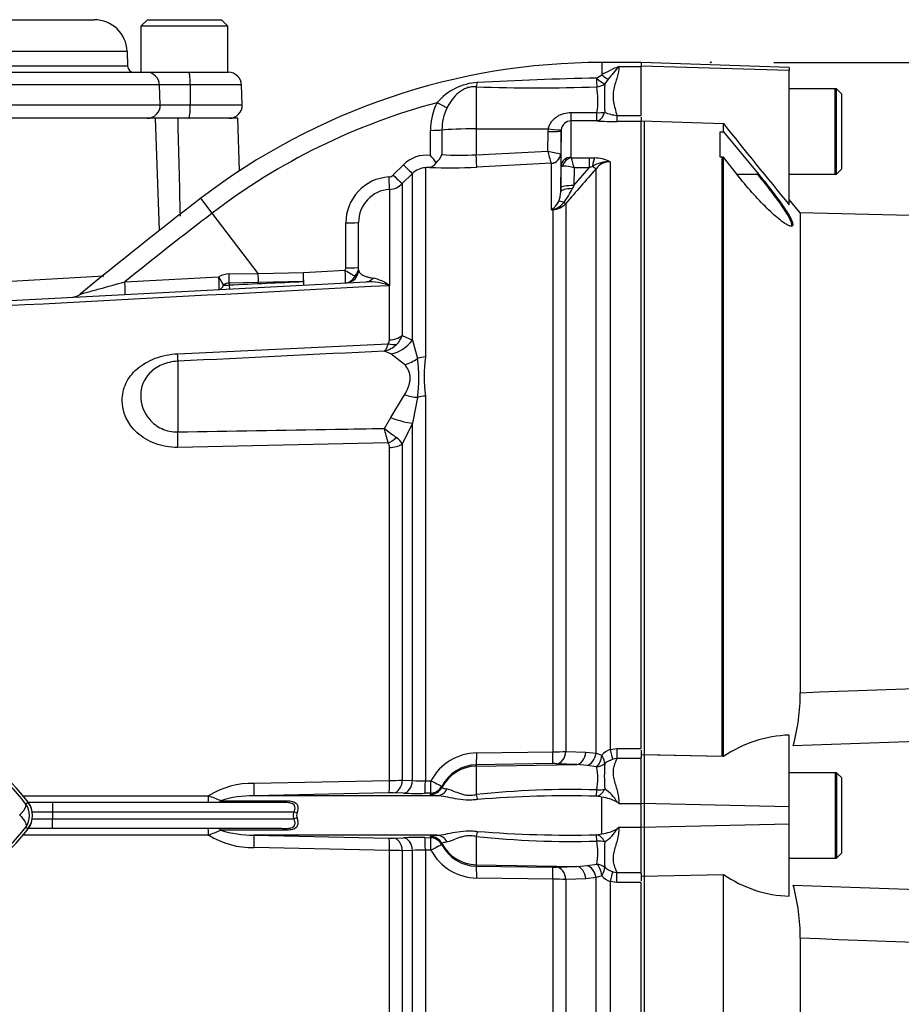
# Paper-space layout 'Sheet1' of a CAD drawing. Units: millimetres. Extents: x 0 to 594, y 0 to 420.
# Drawn here: x 160 to 183, y 216 to 241 of the extents above; entities that cross this region are included whole.
import ezdxf
from ezdxf.lldxf.tags import DXFTag

# ---------------------------------------------------------------- set-up
doc = ezdxf.new("R2010")
doc.units = ezdxf.units.MM
for name, color, linetype in [('Default', 7, 'Continuous'), ('II0-20SHORT-STD', 7, 'Continuous'), ('II2-01-STD', 7, 'Continuous'), ('II2-04THW-STD', 7, 'Continuous'), ('PART4', 7, 'Continuous'), ('PART5', 7, 'Continuous'), ('TSH-1', 7, 'Continuous')]:
    doc.layers.add(name, color=color, linetype=linetype)
tags = doc.linetypes.add('HIDDEN2', pattern=[4.7625, 3.175, -1.5875]).pattern_tags.tags
tags[6:7] = [DXFTag(74, 4), DXFTag(75, 0), DXFTag(340, '0'), DXFTag(46, 0.0), DXFTag(50, 0.0), DXFTag(44, 0.0), DXFTag(45, 0.0)]
tags[4:5] = [DXFTag(74, 4), DXFTag(75, 0), DXFTag(340, '0'), DXFTag(46, 0.0), DXFTag(50, 0.0), DXFTag(44, 0.0), DXFTag(45, 0.0)]

# ---------------------------------------------------------------- blocks, each defined once
blk = doc.blocks.new('SE2')
at = {"layer": 'II0-20SHORT-STD', "color": 7, "linetype": 'Continuous'}
for p, q in [((181.078, 239.56), (179.911, 239.56)), ((181.078, 237.393), (181.078, 239.56)), ((176.244, 222.677), (176.244, 238.742)), ((178.211, 222.635), (178.211, 237.823)), ((179.911, 237.393), (181.078, 237.393)), ((178.211, 222.635), (176.244, 222.677)), ((176.244, 221.442), (176.244, 222.677)), ((181.078, 222.226), (179.911, 222.226)), ((181.078, 222.226), (181.078, 220.06)), ((176.244, 220.844), (176.244, 221.442)), ((176.244, 219.609), (176.244, 220.844)), ((179.911, 220.06), (181.078, 220.06)), ((176.244, 203.544), (176.244, 219.609))]:
    blk.add_line(p, q, dxfattribs=at)
blk.add_open_spline([(179.105, 237.387), (179.233, 237.233), (179.356, 237.08), (179.589, 236.775), (179.697, 236.627), (179.871, 236.36), (179.936, 236.245), (179.979, 236.105), (179.966, 236.073), (179.926, 236.074)], degree=3, knots=[0, 0, 0, 0, 0.125, 0.125, 0.25, 0.25, 0.375, 0.375, 0.4820641, 0.4820641, 0.4820641, 0.4820641], dxfattribs=at)
at = {"layer": 'II2-01-STD', "color": 7, "linetype": 'Continuous'}
for p, q in [((175.161, 240.226), (175.161, 239.913)), ((176.161, 240.226), (175.161, 240.226)), ((175.594, 240.126), (176.161, 240.126)), ((175.026, 239.829), (175.161, 239.913)), ((175.323, 239.801), (175.233, 239.681)), ((171.977, 239.61), (171.977, 238.542)), ((163.845, 238.81), (159.862, 238.81)), ((163.944, 235.97), (163.845, 238.81)), ((164.408, 238.81), (163.845, 238.81)), ((165.928, 238.81), (164.408, 238.81)), ((165.975, 237.479), (165.928, 238.81)), ((174.384, 238.956), (175.036, 238.956)), ((175.539, 238.882), (176.161, 238.882)), ((175.539, 238.882), (175.539, 238.728)), ((176.161, 238.836), (176.161, 238.735)), ((171.977, 238.542), (173.806, 238.544)), ((173.801, 238.477), (173.806, 238.544)), ((174.378, 238.747), (174.378, 237.826)), ((175.031, 238.746), (174.378, 238.747)), ((176.161, 238.728), (175.539, 238.728)), ((170.815, 237.87), (170.816, 238.505)), ((171.107, 238.514), (171.106, 237.891)), ((171.977, 238.542), (171.977, 237.888)), ((173.792, 237.981), (173.801, 238.477)), ((174.128, 238.489), (174.118, 237.914)), ((174.13, 238.518), (174.128, 238.489)), ((174.128, 237.594), (174.128, 238.489)), ((171.977, 237.888), (173.792, 237.981)), ((174.115, 237.914), (174.118, 237.914)), ((174.118, 237.914), (174.118, 236.946)), ((174.388, 237.81), (174.842, 237.81)), ((174.842, 237.81), (174.977, 237.806)), ((174.842, 237.81), (174.842, 237.554)), ((169.872, 237.374), (170.129, 237.632)), ((170.686, 237.559), (170.686, 232.761)), ((173.881, 237.671), (171.988, 237.574)), ((173.881, 237.67), (173.881, 237.671)), ((173.881, 236.491), (173.881, 237.67)), ((174.12, 237.053), (174.128, 237.594)), ((174.453, 237.105), (174.842, 237.554)), ((174.46, 237.554), (174.453, 237.105)), ((174.842, 237.554), (174.46, 237.554)), ((174.923, 237.593), (174.842, 237.554)), ((175.368, 237.711), (175.368, 222.818)), ((170.358, 237.413), (170.102, 237.155)), ((170.358, 233.185), (170.358, 237.413)), ((175.014, 222.718), (175.014, 237.534)), ((170.102, 237.155), (170.102, 233.305)), ((174.118, 236.946), (174.12, 237.053)), ((174.453, 237.105), (174.416, 237.028)), ((169.778, 237.009), (169.778, 234.569)), ((165.282, 236.407), (164.994, 236.783)), ((174.249, 236.652), (174.249, 222.765)), ((166.45, 234.88), (165.282, 236.407)), ((173.922, 236.494), (173.881, 236.491)), ((173.922, 222.756), (173.922, 236.494)), ((168.669, 235.017), (168.669, 236.158)), ((168.994, 234.974), (168.994, 236.173)), ((159.883, 234.667), (162.536, 234.82)), ((165.713, 234.866), (166.45, 234.88)), ((166.45, 234.88), (167.594, 234.903)), ((167.594, 234.903), (168.654, 234.958)), ((154.853, 233.916), (169.189, 234.667)), ((163.067, 234.666), (165.451, 234.791)), ((166.451, 234.65), (165.714, 234.635)), ((165.714, 234.635), (165.714, 234.589)), ((167.596, 234.675), (166.451, 234.65)), ((169.774, 234.57), (169.774, 234.569)), ((169.778, 234.569), (169.774, 234.57)), ((169.774, 233.194), (169.774, 234.569)), ((169.778, 234.569), (169.774, 234.569)), ((169.777, 234.571), (169.778, 234.569)), ((170.102, 233.305), (170.358, 233.185)), ((164.407, 232.844), (169.743, 233.099)), ((170.358, 233.185), (170.489, 232.725)), ((169.813, 232.839), (169.646, 232.911)), ((170.16, 232.569), (169.813, 232.839)), ((164.407, 232.654), (164.407, 230.863)), ((169.813, 231.225), (170.16, 231.803)), ((170.489, 231.739), (170.358, 231.086)), ((170.686, 231.773), (170.686, 222.02)), ((169.646, 230.952), (169.813, 231.225)), ((170.358, 231.086), (170.102, 230.554)), ((170.358, 222.028), (170.358, 231.086)), ((169.743, 230.584), (164.407, 230.472)), ((169.774, 222.031), (169.774, 230.469)), ((170.102, 230.554), (170.102, 222.036)), ((175.368, 222.818), (175.539, 222.84)), ((175.539, 222.84), (176.161, 222.84)), ((175.539, 222.84), (175.539, 222.591)), ((171.988, 222.728), (173.922, 222.756)), ((174.249, 222.765), (174.753, 222.748)), ((174.753, 222.748), (175.014, 222.718)), ((175.014, 222.718), (175.161, 222.669)), ((175.539, 222.591), (175.438, 222.568)), ((176.161, 222.591), (175.539, 222.591)), ((176.161, 222.797), (176.161, 222.624)), ((173.91, 222.456), (171.977, 222.427)), ((171.977, 222.393), (174.523, 222.437)), ((171.977, 222.427), (171.977, 222.393)), ((171.977, 222.393), (171.977, 221.674)), ((174.523, 222.437), (174.019, 222.455)), ((174.785, 222.413), (174.523, 222.437)), ((175.029, 222.379), (174.785, 222.413)), ((166.347, 221.958), (169.774, 222.031)), ((170.102, 222.036), (170.358, 222.028)), ((170.686, 222.02), (170.828, 222.022)), ((171.106, 221.886), (171.107, 221.855)), ((160.462, 221.638), (165.188, 221.638)), ((169.763, 221.716), (166.339, 221.642)), ((170.986, 221.642), (166.339, 221.642)), ((170.129, 221.708), (169.872, 221.716)), ((170.815, 221.707), (170.674, 221.705)), ((170.816, 221.675), (170.815, 221.707)), ((175.161, 221.607), (175.026, 221.632)), ((175.161, 220.679), (175.161, 221.607)), ((160.618, 221.476), (161.23, 221.476)), ((161.23, 221.476), (167.047, 221.476)), ((161.23, 221.476), (161.23, 221.226)), ((165.497, 221.518), (167.1, 221.518)), ((175.594, 221.443), (176.161, 221.443)), ((161.23, 221.226), (160.721, 221.226)), ((161.23, 221.226), (161.23, 221.06)), ((167.355, 221.226), (161.23, 221.226)), ((167.432, 221.206), (167.355, 221.226)), ((167.432, 221.081), (167.355, 221.06)), ((160.721, 221.06), (161.23, 221.06)), ((161.23, 221.06), (167.355, 221.06)), ((161.23, 220.81), (161.23, 221.06)), ((175.594, 220.843), (176.161, 220.843)), ((165.188, 220.648), (160.462, 220.648)), ((161.23, 220.81), (160.618, 220.81)), ((167.047, 220.81), (161.23, 220.81)), ((167.1, 220.768), (165.497, 220.768)), ((170.986, 220.644), (166.339, 220.644)), ((166.339, 220.644), (169.763, 220.57)), ((169.872, 220.57), (170.129, 220.578)), ((170.674, 220.581), (170.815, 220.579)), ((170.815, 220.579), (170.816, 220.611)), ((171.977, 220.612), (171.977, 219.893)), ((175.026, 220.654), (175.161, 220.679)), ((169.774, 220.255), (166.347, 220.328)), ((171.107, 220.431), (171.106, 220.4)), ((169.774, 205.278), (169.774, 220.255)), ((170.358, 220.258), (170.102, 220.25)), ((170.102, 220.25), (170.102, 205.132)), ((170.358, 204.874), (170.358, 220.258)), ((170.686, 220.266), (170.686, 204.728)), ((170.828, 220.264), (170.686, 220.266)), ((171.977, 219.893), (174.523, 219.849)), ((171.977, 219.893), (171.977, 219.859)), ((171.977, 219.859), (173.91, 219.83)), ((174.019, 219.831), (174.523, 219.849)), ((174.523, 219.849), (174.785, 219.873)), ((174.785, 219.873), (175.029, 219.907)), ((175.161, 219.617), (175.014, 219.568)), ((175.438, 219.718), (175.539, 219.696)), ((175.539, 219.696), (176.161, 219.696)), ((175.539, 219.446), (175.539, 219.696)), ((176.161, 219.661), (176.161, 219.489)), ((173.922, 219.53), (171.988, 219.558)), ((173.922, 205.792), (173.922, 219.53)), ((174.753, 219.538), (174.249, 219.521)), ((174.249, 219.521), (174.249, 205.634)), ((175.014, 219.568), (174.753, 219.538)), ((175.014, 204.752), (175.014, 219.568)), ((175.368, 219.468), (175.368, 204.575)), ((175.539, 219.446), (175.368, 219.468)), ((176.161, 219.446), (175.539, 219.446))]:
    blk.add_line(p, q, dxfattribs=at)
for centre, radius, start, end in [((175.161, 223.494), 16.732, 90, 127.4172), ((177.023, 236.676), 3.734, 112.4978, 119.913), ((181.535, 234.898), 7.913, 138.6513, 141.7169), ((176.608, 155.271), 84.572, 91.07182, 93.11748), ((172.093, 238.27), 1.451, 93.3434, 139.748), ((173.528, 285.311), 45.728, 268.0557, 271.8834), ((173.009, 239.265), 2.051, 351.3271, 9.6208), ((182.43, 239.309), 7.206, 177.0382, 182.7324), ((175.161, 223.494), 16.258, 104.88, 127.4172), ((172.301, 238.518), 1.485, 152.3151, 180.4855), ((172.349, 238.531), 1.242, 153.775, 180.7773), ((3091.128, 310.1), 2927.589, 181.395363, 181.443843), ((175.679, 240.008), 1.135, 246.765, 262.8837), ((174.386, 238.49), 0.257, 91.7732, 173.8397), ((175.542, 245.87), 7.142, 265.8935, 269.9729), ((170.716, 237.047), 0.829, 83.1378, 135.1474), ((169.334, 236.549), 1.985, 34.8884, 41.7243), ((170.567, 238.113), 0.583, 312.6137, 337.5644), ((171.557, 243.611), 5.738, 265.4903, 274.1902), ((130.537, 225.458), 45.032, 15.7361, 16.1462), ((174.447, 240.312), 2.421, 254.3039, 262.1238), ((174.398, 237.828), 0.0201, 186.3025, 241.4746), ((171.171, 236.775), 3.38, 13.3183, 17.8349), ((174.957, 236.865), 0.941, 64.1041, 88.754), ((170.712, 237.062), 0.498, 92.9701, 135.2176), ((172.142, 222.2), 15.428, 95.03, 95.4142), ((170.75, 237.814), 0.248, 278.937, 328.5426), ((171.328, 249.761), 12.205, 267.4695, 273.1028), ((174.14, 236.457), 1.142, 73.7385, 88.4708), ((175.36, 236.844), 0.867, 89.4823, 120.2381), ((175.377, 237.251), 0.46, 91.1755, 142.0428), ((169.835, 236.161), 1.166, 93.481, 180.1814), ((169.754, 237.491), 0.166, 273.4142, 315.0972), ((283.35, 142.79), 143.92, 138.82894, 139.29404), ((169.748, 237.508), 0.5, 273.4013, 315.0016), ((169.829, 236.176), 0.835, 93.5192, 180.2071), ((173.514, 236.949), 0.604, 336.3361, 359.7299), ((172.589, 237.931), 2.038, 322.1535, 333.7017), ((230.852, 150.699), 108.387, 127.4172, 129.48244), ((173.592, 236.938), 0.529, 305.3648, 334.0259), ((173.814, 236.964), 0.477, 282.9099, 323.5305), ((173.891, 236.976), 0.483, 273.6795, 317.8484), ((230.852, 150.699), 107.913, 127.4172, 128.91302), ((173.407, 237.013), 0.705, 312.2603, 314.1215), ((173.518, 238.568), 2.109, 279.9284, 281.0279), ((165.724, 234.335), 0.532, 91.2354, 120.9321), ((168.552, 235.016), 0.117, 329.8899, 0.5889), ((168.661, 234.974), 0.333, 273, 0), ((168.69, 235.035), 0.304, 313.4476, 359.5748), ((168.787, 234.989), 0.208, 302.6504, 355.7921), ((165.72, 234.382), 0.254, 91.3661, 125.9619), ((165.626, 235.914), 1.329, 267.6339, 273.7974), ((169.229, 233.093), 1.575, 69.7369, 91.4306), ((169.154, 233.759), 1.023, 52.4878, 78.4195), ((161.721, 234.61), 0.333, 273.0195, 309.9062), ((169.565, 233.495), 0.569, 313.2413, 340.526), ((169.488, 233.564), 0.672, 283.6016, 313.9439), ((169.623, 233.19), 0.151, 322.6634, 1.4845), ((167.112, 232.232), 3.412, 351.6958, 8.3042), ((174.92, 232.267), 4.263, 173.341, 186.659), ((143.927, 223.976), 26.648, 14.3575, 15.174), ((210.645, 285.119), 67.934, 232.87848, 233.20399), ((169.571, 230.476), 0.204, 357.943, 32.0918), ((169.669, 230.317), 0.494, 28.6928, 54.5612), ((172.004, 221.396), 1.332, 90.6703, 151.9681), ((173.878, 230.423), 7.667, 270.3262, 272.7738), ((175.589, 222.295), 0.568, 112.9115, 138.8827), ((171.992, 221.432), 0.995, 90.8629, 152.8295), ((173.951, 220.154), 2.302, 88.2983, 91.0146), ((173.629, 222.081), 1.431, 348.3875, 12.0395), ((180.58, 222.131), 5.357, 176.5037, 183.4046), ((175.695, 221.848), 0.764, 109.6369, 127.153), ((166.298, 219.875), 2.083, 88.66, 122.2171), ((169.666, 239.295), 17.265, 270.3578, 271.4444), ((170.602, 225.269), 3.25, 265.7121, 271.4872), ((162.612, 214.522), 7.568, 67.5923, 70.1049), ((166.32, 218.856), 2.786, 89.6153, 107.1835), ((169.81, 219.267), 2.449, 88.5555, 91.1055), ((170.473, 234.512), 12.809, 268.4606, 270.8987), ((174.389, 198.927), 22.874, 88.3918, 96.0537), ((174.339, 192.703), 28.937, 88.6397, 94.6191), ((175.002, 220.446), 1.171, 62.2478, 82.2061), ((174.763, 221.049), 0.897, 28.9602, 58.3921), ((160.161, 221.143), 0.563, 324.674, 35.326), ((174.883, 220.658), 1.059, 47.8368, 51.1602), ((167.61, 221.143), 0.189, 160.7156, 199.2844), ((174.883, 221.628), 1.059, 308.8398, 312.1632), ((162.789, 227.308), 7.079, 289.8084, 292.4944), ((166.303, 222.428), 2.1, 237.9201, 271.2028), ((166.32, 223.43), 2.786, 252.8161, 270.3852), ((170.473, 207.777), 12.806, 89.101, 91.5397), ((174.389, 243.36), 22.875, 263.9464, 271.6081), ((174.339, 249.584), 28.938, 265.381, 271.3603), ((175.002, 221.84), 1.172, 277.7975, 297.7486), ((174.763, 221.237), 0.896, 301.6053, 331.0424), ((169.81, 223.019), 2.449, 268.8946, 271.4445), ((171.992, 220.854), 0.995, 207.1705, 269.1371), ((173.641, 220.205), 1.42, 347.8641, 11.7089), ((180.547, 220.156), 5.323, 176.5735, 183.5182), ((169.666, 202.995), 17.261, 88.5555, 89.6424), ((170.601, 217.018), 3.25, 88.512, 94.2886), ((172.004, 220.89), 1.332, 208.0319, 269.3297), ((173.951, 222.132), 2.302, 268.9854, 271.7016), ((175.694, 220.437), 0.763, 232.8392, 250.371), ((175.589, 219.991), 0.569, 221.119, 247.0868), ((173.878, 211.865), 7.665, 87.2259, 89.6741)]:
    blk.add_arc(centre, radius, start, end, dxfattribs=at)
for centre, major_axis, ratio, start_param, end_param in [((175.025, 239.897), (0.007, -0.333), 0.002832, -1.363783, -0.521016), ((175.025, 239.897), (0.249, -0.222), 0.153659, 4.85101, 5.823305), ((175.161, 240.038), (0.232, -0.24), 0.269379, 4.984317, 5.724992), ((171.971, 239.911), (-0.023, -0.333), 0.185796, 0.44646, 0.963662), ((175.025, 239.897), (0.327, 0.063), 0.864205, 4.566004, 5.224597), ((170.981, 239.224), (0.293, -0.159), 0.038017, 4.748392, 5.777888), ((174.378, 239.079), (-0.001, -0.333), 0.019445, 0.084056, 1.191087), ((175.031, 239.078), (-0.025, -0.332), 0.6548, 0.11223, 1.272246), ((175.031, 239.078), (-0.001, -0.333), 0.019417, 0.084763, 1.194565), ((175.031, 239.078), (0.332, -0.03), 0.364796, 4.763311, 5.39515), ((173.8, 238.561), (0.331, -0.043), 0.049652, 4.736452, 6.271152), ((170.811, 238.522), (0.333, 0), 0.050262, 4.726996, 5.804054), ((171.994, 238.49), (-1, 0), 0.052336, 4.729842, 5.803998), ((173.795, 238.495), (0.333, -0.006), 0.052027, 4.730745, 6.281563), ((171.971, 237.906), (0.017, -0.333), 0.014774, 0.096041, 1.517619), ((173.868, 237.919), (0.25, 0), 0.995211, 4.764749, 6.265732), ((173.868, 237.92), (-0.143, -0.205), 0.98762, 0.666423, 2.148666), ((174.378, 237.589), (-0.25, 0), 0.944294, 4.712389, 6.265732), ((174.388, 237.574), (0.142, 0.206), 0.849527, 0.679714, 1.99572), ((174.977, 237.491), (0.023, 0.333), 0.190571, 0.345344, 1.271655), ((170.123, 237.648), (0.236, -0.235), 0.022555, 4.759645, 6.244759), ((174.897, 237.645), (0.126, -0.11), 0.131656, 5.041548, 6.028522), ((169.758, 237.342), (0.02, -0.333), 0.016141, 0.055791, 1.520985), ((169.866, 237.39), (0.236, -0.235), 0.021506, 4.760131, 6.243804), ((174.453, 237.048), (-0.333, 0.005), 0.173628, 4.715051, 6.277089), ((174.451, 236.941), (-0.333, 0.005), 0.260768, 4.822418, 6.276907), ((174.333, 236.519), (-0.283, 0.177), 0.245172, 5.354334, 6.054675), ((174.131, 236.761), (0.126, -0.109), 0.13258, -0.900123, -0.273362), ((173.938, 236.201), (-0.142, 0.302), 0.601445, -0.592586, -0.491548), ((173.913, 236.648), (0.01, -0.166), 0.010763, -0.462544, -0.391209), ((168.661, 236.173), (-0.333, 0), 0.046586, 1.594675, 3.141593), ((165.702, 234.88), (0.006, -0.333), 0.031282, 0.744551, 1.528805), ((166.44, 234.894), (0.006, -0.333), 0.031041, 0.750067, 1.528627), ((167.584, 234.917), (0.007, -0.333), 0.028009, 0.756413, 1.526555), ((167.584, 234.917), (-0.017, 0.333), 0.026634, 3.141593, 4.667306), ((168.645, 234.973), (-0.017, 0.333), 0.023445, 3.141593, 4.665568), ((168.645, 234.973), (0.285, -0.173), 0.025513, 4.758116, 5.829488), ((168.645, 234.973), (-0.017, 0.333), 0.859398, 3.141593, 4.170857), ((168.661, 235.033), (-0.333, 0), 0.045614, 1.596486, 3.141593), ((163.056, 234.68), (-0.017, 0.333), 0.030726, 3.141593, 4.669989), ((165.44, 234.805), (-0.017, 0.333), 0.029951, 3.141593, 4.669438), ((165.44, 234.805), (0.17, -0.287), 0.006587, 0.704937, 1.518852), ((165.44, 234.805), (-0.017, 0.333), 0.482838, 3.141593, 3.974572), ((165.702, 234.819), (0.017, -0.333), 0.001659, 5.47354, 6.283185), ((167.584, 234.917), (0.017, -0.333), 0.004638, 5.527133, 6.283185), ((169.172, 235), (0.017, -0.333), 0.783619, 0, 0.732247), ((169.748, 233.573), (0.5, 0), 0.758379, 4.764749, 5.497787), ((169.717, 233.474), (0.396, -0.306), 0.649886, 5.237132, 5.745006), ((169.769, 233.621), (0.525, 0.647), 0.879057, 3.943856, 4.752552), ((164.363, 233.468), (0.04, -0.832), 0.024366, 0.2109, 0.722398), ((170.117, 233.252), (-0.68, -0.482), 0.774164, 1.125667, 1.56993), ((170.712, 232.409), (-0.5, 0), 0.706744, 4.764749, 5.17539), ((170.117, 232.221), (0.76, -0.341), 0.45082, 4.968462, 5.412725), ((170.712, 231.45), (-0.5, 0), 0.6466, 4.764749, 5.17539), ((169.769, 231.445), (0.771, -0.317), 0.226825, 4.861652, 5.670347), ((164.363, 230.969), (0.017, -0.833), 0.050147, 0.930092, 1.44159), ((169.717, 230.881), (-0.416, -0.277), 0.545484, 1.281193, 1.789067), ((169.748, 230.762), (0.5, 0), 0.586864, 4.764749, 5.497787), ((171.971, 222.76), (0.005, -0.333), 0.051151, 0.052421, 1.473999), ((173.904, 222.789), (0.005, -0.333), 0.05114, 0.052421, 1.472881), ((174.013, 222.788), (-0.012, -0.333), 0.709754, 0.074351, 1.527354), ((174.517, 222.77), (-0.012, -0.333), 0.709577, 0.074332, 1.530028), ((174.779, 222.739), (0.068, 0.326), 0.707644, 3.450238, 4.793523), ((175.023, 222.695), (-0.046, -0.33), 0.420906, 0.360789, 1.55012), ((175.023, 222.695), (0.194, -0.271), 0.305148, 0.326518, 1.260791), ((175.368, 222.85), (0.085, -0.322), 0.02419, -1.478946, -0.511012), ((171.994, 221.394), (-1, 0), 0.99863, 4.729842, 5.803998), ((175.023, 222.695), (0.318, 0.099), 0.943289, 4.445487, 5.114848), ((166.33, 221.975), (0.009, -0.333), 0.051034, 0.044033, 1.517621), ((169.757, 222.049), (0.006, -0.333), 0.051489, 0.048839, 1.514131), ((169.866, 222.049), (-0.01, -0.333), 0.70809, 0.069315, 1.552988), ((170.123, 222.041), (-0.011, -0.333), 0.708061, 0.06988, 1.554994), ((170.668, 222.038), (0.004, -0.333), 0.051713, 0.050048, 1.516819), ((170.81, 222.04), (0.004, -0.333), 0.051738, 0.050189, 1.516758), ((170.81, 222.04), (0.333, 0.008), 0.998744, 4.70428, 5.781897), ((170.811, 222.008), (0.333, 0.007), 0.998735, 4.705503, 5.782561), ((170.81, 222.04), (0.296, -0.153), 0.023439, 4.783439, 6.259099), ((165.179, 221.643), (0, 0.167), 0.052362, 3.141593, 4.680815), ((170.981, 221.975), (-0.026, -0.332), 0.87757, 0.105695, 1.135191), ((171.971, 221.816), (0.062, -0.328), 0.068169, -1.137257, -0.620055), ((175.025, 221.959), (-0.076, -0.325), 0.737032, 0.309026, 1.28132), ((175.025, 221.959), (-0.001, -0.333), 0.021747, 0.207075, 1.049842), ((175.025, 221.959), (0.331, -0.036), 0.494171, 4.783951, 5.442544), ((165.433, 221.643), (0, 0.167), 0.583465, 3.141593, 3.864327), ((167.047, 221.643), (0, 0.167), 0.486661, 3.141593, 3.864327), ((165.179, 220.643), (0, -0.167), 0.052362, 1.60237, 3.141593), ((165.433, 220.643), (0, -0.167), 0.583465, 2.418858, 3.141593), ((166.33, 220.311), (0.009, 0.333), 0.051034, 4.765564, 6.239152), ((167.047, 220.643), (0, -0.167), 0.486661, 2.418858, 3.141593), ((170.123, 220.245), (-0.011, 0.333), 0.708061, 4.728192, 6.213306), ((170.668, 220.248), (0.004, 0.333), 0.051713, 4.766367, 6.233137), ((170.81, 220.246), (0.333, -0.008), 0.998744, 0.501288, 1.578906), ((170.81, 220.246), (0.004, 0.333), 0.051738, 4.766427, 6.232996), ((170.811, 220.278), (0.333, -0.007), 0.998735, 0.500624, 1.577682), ((170.981, 220.311), (-0.026, 0.332), 0.87757, 5.147994, 6.17749), ((171.971, 220.471), (0.062, 0.328), 0.068169, 0.620055, 1.137257), ((175.025, 220.327), (-0.076, 0.325), 0.737032, 5.001865, 5.97416), ((175.025, 220.327), (-0.001, 0.333), 0.021747, -1.049842, -0.207075), ((169.757, 220.237), (0.006, 0.333), 0.051489, 4.769054, 6.234347), ((169.866, 220.237), (-0.01, 0.333), 0.70809, 4.730198, 6.21387), ((170.81, 220.246), (0.296, 0.153), 0.023439, 0.024086, 1.499746), ((171.994, 220.892), (-1, 0), 0.99863, 0.479187, 1.553343), ((175.025, 220.327), (0.331, 0.036), 0.494171, 0.840641, 1.499234), ((171.971, 219.526), (0.005, 0.333), 0.051151, 4.809187, 6.230765), ((173.904, 219.497), (0.005, 0.333), 0.05114, 4.810304, 6.230765), ((174.013, 219.498), (-0.012, 0.333), 0.709754, 4.755831, 6.208835), ((174.517, 219.516), (-0.012, 0.333), 0.709577, 4.753157, 6.208854), ((174.779, 219.547), (0.068, -0.326), 0.707644, 1.489663, 2.832947), ((175.023, 219.591), (-0.318, 0.099), 0.943289, 4.30993, 4.979291), ((175.023, 219.591), (-0.046, 0.33), 0.420906, 4.733065, 5.922397), ((175.023, 219.591), (0.194, 0.271), 0.305148, 5.022395, 5.956668), ((175.368, 219.436), (0.085, 0.322), 0.02419, 0.511012, 1.478946)]:
    blk.add_ellipse(centre, major_axis=major_axis, ratio=ratio, start_param=start_param, end_param=end_param, dxfattribs=at)
for points, knots in [([(175.594, 240.126), (175.594, 240.039), (175.573, 239.948), (175.533, 239.806), (175.518, 239.757), (175.488, 239.658), (175.474, 239.607), (175.452, 239.503), (175.445, 239.449), (175.443, 239.338), (175.448, 239.282), (175.467, 239.17), (175.481, 239.114), (175.509, 238.999), (175.525, 238.941), (175.539, 238.882)], [0, 0, 0, 0, 0.25, 0.25, 0.375, 0.375, 0.5, 0.5, 0.625, 0.625, 0.75, 0.75, 0.875, 0.875, 1, 1, 1, 1]), ([(171.977, 239.61), (171.936, 239.613), (171.895, 239.612), (171.814, 239.601), (171.773, 239.592), (171.696, 239.565), (171.659, 239.547), (171.589, 239.506), (171.556, 239.484), (171.465, 239.408), (171.411, 239.349), (171.315, 239.221), (171.273, 239.153), (171.235, 239.079)], [0, 0, 0, 0, 0.125, 0.125, 0.25, 0.25, 0.375, 0.375, 0.5, 0.5, 0.75, 0.75, 1, 1, 1, 1]), ([(173.806, 238.544), (173.811, 238.576), (173.82, 238.607), (173.846, 238.666), (173.862, 238.694), (173.899, 238.745), (173.92, 238.769), (173.967, 238.813), (173.992, 238.833), (174.045, 238.868), (174.073, 238.883), (174.132, 238.91), (174.162, 238.921), (174.255, 238.947), (174.319, 238.956), (174.384, 238.956)], [0, 0, 0, 0, 0.125, 0.125, 0.25, 0.25, 0.375, 0.375, 0.5, 0.5, 0.625, 0.625, 0.75, 0.75, 1, 1, 1, 1]), ([(174.128, 237.594), (174.128, 237.595), (174.132, 237.596), (174.146, 237.597), (174.157, 237.598), (174.171, 237.599)], [0, 0, 0, 0, 0.5, 0.5, 1, 1, 1, 1]), ([(168.994, 234.974), (168.994, 234.955), (168.999, 234.937), (169.019, 234.9), (169.035, 234.881), (169.084, 234.845), (169.117, 234.826), (169.187, 234.8), (169.214, 234.792), (169.278, 234.776), (169.314, 234.769), (169.359, 234.762)], [0, 0, 0, 0, 0.25, 0.25, 0.5, 0.5, 0.75, 0.75, 0.875, 0.875, 1, 1, 1, 1]), ([(161.933, 234.353), (161.933, 234.353), (161.933, 234.353), (161.934, 234.353), (161.959, 234.36), (162.031, 234.38), (162.074, 234.392), (162.212, 234.43), (162.315, 234.459), (162.632, 234.546), (162.848, 234.606), (163.067, 234.666)], [0.4987914, 0.4987914, 0.4987914, 0.4987914, 0.5, 0.5, 0.5625, 0.5625, 0.625, 0.625, 0.75, 0.75, 1, 1, 1, 1]), ([(169.743, 233.099), (169.729, 233.053), (169.714, 233.015), (169.69, 232.967), (169.682, 232.953), (169.669, 232.935), (169.664, 232.93), (169.655, 232.919), (169.651, 232.915), (169.646, 232.911)], [0, 0, 0, 0, 0.5, 0.5, 0.75, 0.75, 0.875, 0.875, 1, 1, 1, 1]), ([(164.407, 230.472), (164.207, 230.468), (164.013, 230.501), (163.659, 230.632), (163.504, 230.728), (163.127, 231.074), (163, 231.372), (163, 231.809), (163.031, 231.953), (163.157, 232.224), (163.253, 232.35), (163.504, 232.569), (163.66, 232.662), (164.013, 232.794), (164.207, 232.834), (164.407, 232.844)], [0, 0, 0, 0, 0.125, 0.125, 0.25, 0.25, 0.5, 0.5, 0.625, 0.625, 0.75, 0.75, 0.875, 0.875, 1, 1, 1, 1]), ([(164.407, 232.654), (164.264, 232.647), (164.125, 232.615), (163.883, 232.511), (163.78, 232.44), (163.541, 232.195), (163.469, 231.993), (163.469, 231.575), (163.54, 231.356), (163.777, 231.084), (163.879, 231.003), (164.124, 230.89), (164.264, 230.86), (164.407, 230.863)], [0, 0, 0, 0, 0.125, 0.125, 0.25, 0.25, 0.5, 0.5, 0.75, 0.75, 0.875, 0.875, 1, 1, 1, 1]), ([(170.16, 231.803), (170.203, 231.875), (170.238, 231.946), (170.275, 232.054), (170.285, 232.09), (170.298, 232.161), (170.301, 232.195), (170.301, 232.262), (170.298, 232.295), (170.285, 232.358), (170.275, 232.388), (170.238, 232.474), (170.203, 232.524), (170.16, 232.569)], [0, 0, 0, 0, 0.25, 0.25, 0.375, 0.375, 0.5, 0.5, 0.625, 0.625, 0.75, 0.75, 1, 1, 1, 1]), ([(164.407, 230.863), (165.74, 230.885), (167.074, 230.907), (168.407, 230.93), (168.82, 230.937), (169.233, 230.944), (169.646, 230.952)], [0, 0, 0, 0, 0.763497, 0.763497, 0.763497, 1, 1, 1, 1]), ([(175.539, 222.591), (175.525, 222.553), (175.509, 222.514), (175.48, 222.434), (175.467, 222.392), (175.448, 222.306), (175.443, 222.261), (175.445, 222.17), (175.452, 222.122), (175.474, 222.026), (175.488, 221.977), (175.518, 221.877), (175.533, 221.826), (175.573, 221.669), (175.594, 221.56), (175.594, 221.443)], [0, 0, 0, 0, 0.125, 0.125, 0.25, 0.25, 0.375, 0.375, 0.5, 0.5, 0.625, 0.625, 0.75, 0.75, 1, 1, 1, 1]), ([(171.107, 221.855), (171.107, 221.85), (171.116, 221.843), (171.147, 221.832), (171.16, 221.828), (171.193, 221.821), (171.212, 221.817), (171.235, 221.814)], [0, 0, 0, 0, 0.5, 0.5, 0.75, 0.75, 1, 1, 1, 1]), ([(170.986, 221.642), (170.957, 221.645), (170.931, 221.647), (170.888, 221.652), (170.871, 221.655), (170.829, 221.663), (170.816, 221.669), (170.816, 221.675)], [0, 0, 0, 0, 0.25, 0.25, 0.5, 0.5, 1, 1, 1, 1]), ([(172.008, 221.547), (171.959, 221.541), (171.91, 221.537), (171.813, 221.532), (171.765, 221.532), (171.622, 221.539), (171.53, 221.551), (171.358, 221.582), (171.276, 221.6), (171.124, 221.629), (171.053, 221.64), (170.986, 221.642)], [0, 0, 0, 0, 0.125, 0.125, 0.25, 0.25, 0.5, 0.5, 0.75, 0.75, 1, 1, 1, 1]), ([(171.235, 221.814), (171.273, 221.808), (171.315, 221.795), (171.411, 221.758), (171.465, 221.735), (171.557, 221.702), (171.589, 221.691), (171.659, 221.672), (171.696, 221.665), (171.773, 221.656), (171.814, 221.655), (171.895, 221.66), (171.936, 221.666), (171.977, 221.674)], [0, 0, 0, 0, 0.25, 0.25, 0.5, 0.5, 0.625, 0.625, 0.75, 0.75, 0.875, 0.875, 1, 1, 1, 1]), ([(167.355, 221.226), (167.365, 221.249), (167.373, 221.272), (167.383, 221.318), (167.384, 221.341), (167.377, 221.382), (167.369, 221.399), (167.343, 221.427), (167.327, 221.437), (167.289, 221.452), (167.269, 221.458), (167.227, 221.466), (167.205, 221.469), (167.139, 221.475), (167.093, 221.476), (167.047, 221.476)], [0, 0, 0, 0, 0.125, 0.125, 0.25, 0.25, 0.375, 0.375, 0.5, 0.5, 0.625, 0.625, 0.75, 0.75, 1, 1, 1, 1]), ([(167.1, 221.518), (167.151, 221.518), (167.201, 221.516), (167.273, 221.507), (167.296, 221.502), (167.339, 221.49), (167.36, 221.483), (167.396, 221.461), (167.412, 221.448), (167.431, 221.422), (167.436, 221.413), (167.445, 221.392), (167.448, 221.381), (167.452, 221.357), (167.454, 221.344), (167.454, 221.317), (167.453, 221.303), (167.448, 221.261), (167.441, 221.233), (167.432, 221.206)], [0, 0, 0, 0, 0.25, 0.25, 0.375, 0.375, 0.5, 0.5, 0.625, 0.625, 0.6875, 0.6875, 0.75, 0.75, 0.8125, 0.8125, 0.875, 0.875, 1, 1, 1, 1]), ([(167.432, 221.081), (167.436, 221.067), (167.44, 221.052), (167.447, 221.024), (167.45, 221.01), (167.453, 220.982), (167.454, 220.968), (167.454, 220.942), (167.452, 220.929), (167.446, 220.893), (167.437, 220.872), (167.412, 220.838), (167.396, 220.824), (167.359, 220.803), (167.339, 220.796), (167.295, 220.784), (167.272, 220.779), (167.201, 220.77), (167.151, 220.768), (167.1, 220.768)], [0, 0, 0, 0, 0.0625, 0.0625, 0.125, 0.125, 0.1875, 0.1875, 0.25, 0.25, 0.375, 0.375, 0.5, 0.5, 0.625, 0.625, 0.75, 0.75, 1, 1, 1, 1]), ([(167.355, 221.06), (167.348, 221.087), (167.344, 221.115), (167.344, 221.171), (167.348, 221.199), (167.355, 221.226)], [0, 0, 0, 0, 0.5, 0.5, 1, 1, 1, 1]), ([(167.047, 220.81), (167.093, 220.81), (167.138, 220.811), (167.204, 220.817), (167.226, 220.82), (167.268, 220.828), (167.289, 220.833), (167.326, 220.849), (167.343, 220.859), (167.369, 220.886), (167.377, 220.904), (167.383, 220.935), (167.383, 220.946), (167.382, 220.968), (167.381, 220.979), (167.373, 221.014), (167.365, 221.037), (167.355, 221.06)], [0, 0, 0, 0, 0.25, 0.25, 0.375, 0.375, 0.5, 0.5, 0.625, 0.625, 0.75, 0.75, 0.8125, 0.8125, 0.875, 0.875, 1, 1, 1, 1]), ([(175.594, 220.843), (175.594, 220.726), (175.573, 220.616), (175.533, 220.459), (175.518, 220.408), (175.488, 220.308), (175.474, 220.259), (175.452, 220.163), (175.445, 220.115), (175.443, 220.022), (175.448, 219.978), (175.467, 219.892), (175.481, 219.851), (175.509, 219.771), (175.525, 219.733), (175.539, 219.696)], [0, 0, 0, 0, 0.25, 0.25, 0.375, 0.375, 0.5, 0.5, 0.625, 0.625, 0.75, 0.75, 0.875, 0.875, 1, 1, 1, 1]), ([(170.816, 220.611), (170.816, 220.614), (170.819, 220.617), (170.833, 220.623), (170.844, 220.626), (170.885, 220.634), (170.927, 220.639), (170.986, 220.644)], [0, 0, 0, 0, 0.25, 0.25, 0.5, 0.5, 1, 1, 1, 1]), ([(170.986, 220.644), (171.053, 220.646), (171.124, 220.657), (171.276, 220.686), (171.358, 220.704), (171.53, 220.735), (171.622, 220.747), (171.764, 220.754), (171.813, 220.754), (171.91, 220.75), (171.959, 220.745), (172.008, 220.74)], [0, 0, 0, 0, 0.25, 0.25, 0.5, 0.5, 0.75, 0.75, 0.875, 0.875, 1, 1, 1, 1]), ([(171.977, 220.612), (171.936, 220.62), (171.895, 220.626), (171.814, 220.631), (171.773, 220.63), (171.696, 220.621), (171.659, 220.614), (171.589, 220.595), (171.556, 220.584), (171.465, 220.551), (171.411, 220.528), (171.315, 220.491), (171.273, 220.478), (171.235, 220.472)], [0, 0, 0, 0, 0.125, 0.125, 0.25, 0.25, 0.375, 0.375, 0.5, 0.5, 0.75, 0.75, 1, 1, 1, 1]), ([(171.235, 220.472), (171.189, 220.465), (171.158, 220.458), (171.127, 220.447), (171.119, 220.443), (171.109, 220.437), (171.107, 220.434), (171.107, 220.431)], [0, 0, 0, 0, 0.5, 0.5, 0.75, 0.75, 1, 1, 1, 1])]:
    blk.add_open_spline(points, degree=3, knots=knots, dxfattribs=at)
for points in [[(169.774, 234.569), (164.845, 234.308), (159.915, 234.048), (154.986, 233.787)], [(165.714, 234.589), (166.341, 234.617), (166.968, 234.646), (167.596, 234.675)], [(169.646, 232.911), (167.9, 232.825), (166.153, 232.74), (164.407, 232.654)]]:
    blk.add_open_spline(points, degree=3, dxfattribs=at)
at = {"layer": 'II2-04THW-STD', "color": 7, "linetype": 'Continuous'}
for p, q in [((159.629, 241.31), (162.292, 241.31)), ((163.64, 241.31), (163.473, 241.143)), ((163.64, 241.31), (165.515, 241.31)), ((165.682, 241.143), (165.515, 241.31)), ((165.682, 241.143), (163.473, 241.143)), ((163.473, 241.143), (163.473, 239.976)), ((165.682, 239.976), (165.682, 241.143)), ((163.125, 240.505), (159.754, 240.505)), ((163.125, 240.505), (163.138, 240.137)), ((159.756, 240.137), (163.138, 240.137)), ((159.827, 239.976), (163.614, 239.976)), ((163.614, 239.976), (164.69, 239.976)), ((164.69, 239.976), (165.694, 239.976)), ((163.947, 239.655), (159.877, 239.655)), ((164.723, 239.655), (163.947, 239.655)), ((163.965, 239.155), (163.947, 239.655)), ((164.723, 239.655), (164.725, 239.155)), ((166.027, 239.655), (164.723, 239.655)), ((166.045, 239.155), (166.027, 239.655)), ((159.88, 239.155), (163.965, 239.155)), ((163.965, 239.155), (164.725, 239.155)), ((164.725, 239.155), (166.045, 239.155)), ((164.408, 238.81), (163.967, 238.81))]:
    blk.add_line(p, q, dxfattribs=at)
for centre, radius, start, end in [((162.292, 240.476), 0.833, 2, 90), ((163.304, 240.143), 0.167, 182, 270), ((163.614, 239.643), 0.333, 2, 90), ((165.694, 239.643), 0.333, 2, 90), ((163.632, 239.143), 0.333, 270, 2), ((165.712, 239.143), 0.333, 270, 2)]:
    blk.add_arc(centre, radius, start, end, dxfattribs=at)
for centre, major_axis, start_param, end_param in [((164.69, 239.643), (0, -0.333), 1.605703, 3.141593), ((164.692, 239.143), (0, 0.333), 3.141593, 4.747296)]:
    blk.add_ellipse(centre, major_axis=major_axis, ratio=0.100558, start_param=start_param, end_param=end_param, dxfattribs=at)
at = {"layer": 'PART4', "color": 7, "linetype": 'Continuous'}
for p, q in [((176.161, 240.229), (176.161, 240.129)), ((179.911, 240.098), (176.161, 240.229)), ((176.161, 238.882), (176.161, 240.129)), ((179.911, 240.024), (176.161, 240.129)), ((179.911, 240.098), (179.911, 240.024)), ((179.911, 236.619), (179.911, 240.024)), ((181.111, 239.56), (179.911, 239.56)), ((181.111, 237.393), (181.111, 239.56)), ((181.244, 239.426), (181.111, 239.56)), ((181.244, 237.526), (181.244, 239.426)), ((176.161, 238.746), (178.244, 238.676)), ((176.161, 222.84), (176.161, 238.735)), ((178.244, 238.465), (178.244, 238.676)), ((178.161, 237.827), (178.161, 238.467)), ((178.161, 238.467), (178.244, 238.465)), ((178.244, 238.465), (179.139, 237.387)), ((178.244, 237.823), (178.161, 237.827)), ((178.588, 237.387), (178.244, 237.823)), ((178.244, 222.635), (178.244, 237.823)), ((179.139, 237.387), (178.588, 237.387)), ((179.911, 237.393), (181.111, 237.393)), ((181.111, 237.393), (181.244, 237.526)), ((180.192, 236.419), (179.911, 236.754)), ((180.192, 236.419), (180.192, 224.254)), ((187.625, 236.224), (180.192, 236.419)), ((179.911, 221.366), (179.911, 223.18)), ((178.244, 222.635), (176.161, 222.679)), ((176.161, 221.445), (176.161, 222.624)), ((181.111, 222.226), (179.911, 222.226)), ((181.111, 222.226), (181.111, 220.06)), ((181.244, 222.093), (181.111, 222.226)), ((181.244, 220.193), (181.244, 222.093)), ((176.161, 220.841), (176.161, 221.445)), ((179.911, 221.366), (176.161, 221.445)), ((179.911, 220.92), (179.911, 221.366)), ((179.911, 220.92), (176.161, 220.841)), ((176.161, 219.661), (176.161, 220.841)), ((179.911, 219.098), (179.911, 220.92)), ((181.111, 220.06), (181.244, 220.193)), ((179.911, 220.06), (181.111, 220.06)), ((176.161, 219.606), (178.244, 219.65)), ((178.244, 203.61), (178.244, 219.65)), ((176.161, 203.551), (176.161, 219.446)), ((180.192, 218.032), (180.192, 205.867))]:
    blk.add_line(p, q, dxfattribs=at)
at = {"layer": 'PART4', "color": 7, "linetype": 'HIDDEN2'}
blk.add_circle((177.922, 240.229), 0.0103, dxfattribs=at)
at = {"layer": 'PART4', "color": 7, "linetype": 'Continuous'}
for centre, radius, start, end in [((281.455, 320.582), 131.761, 218.43493, 219.58632), ((175.136, 224.249), 5.056, 344.594, 0.0604), ((180, 220.087), 3.094, 91.6467, 124.5704), ((180.014, 222.198), 3.102, 235.2219, 268.1012), ((175.136, 218.037), 5.056, 359.9396, 15.406)]:
    blk.add_arc(centre, radius, start, end, dxfattribs=at)
for points, knots in [([(179.139, 237.387), (179.266, 237.233), (179.389, 237.08), (179.623, 236.775), (179.73, 236.627), (179.905, 236.36), (179.969, 236.245), (180.015, 236.094), (179.994, 236.063), (179.88, 236.092), (179.791, 236.147), (179.583, 236.311), (179.466, 236.415), (179.097, 236.777), (178.835, 237.072), (178.588, 237.387)], [0, 0, 0, 0, 0.125, 0.125, 0.25, 0.25, 0.375, 0.375, 0.5, 0.5, 0.625, 0.625, 0.75, 0.75, 1, 1, 1, 1]), ([(209.205, 223.594), (209.232, 223.916), (209.264, 224.236), (209.292, 224.714), (209.303, 224.873), (209.269, 225.109), (209.248, 225.192), (209.161, 225.277), (209.123, 225.297), (209.044, 225.319), (209.004, 225.323), (208.881, 225.327), (208.8, 225.317), (208.64, 225.293), (208.56, 225.278), (208.322, 225.228), (208.165, 225.189), (207.694, 225.071), (207.381, 224.988), (206.44, 224.751), (205.808, 224.604), (204.538, 224.366), (203.9, 224.273), (201.978, 224.04), (200.687, 223.949), (198.108, 223.765), (196.816, 223.681), (190.358, 223.298), (185.184, 223.091), (180.01, 222.906)], [0, 0, 0, 0, 0.03125, 0.03125, 0.046875, 0.046875, 0.054687, 0.054687, 0.058594, 0.058594, 0.0625, 0.0625, 0.070312, 0.070312, 0.078125, 0.078125, 0.09375, 0.09375, 0.125, 0.125, 0.1875, 0.1875, 0.25, 0.25, 0.375, 0.375, 0.5, 0.5, 1, 1, 1, 1]), ([(180.192, 224.254), (185.361, 224.449), (190.529, 224.647), (196.986, 224.961), (198.278, 225.027), (200.859, 225.172), (202.149, 225.252), (204.73, 225.401), (206.021, 225.473), (207.636, 225.526), (207.959, 225.535), (208.445, 225.532), (208.607, 225.528), (208.928, 225.496), (209.095, 225.471), (209.303, 225.349), (209.363, 225.293), (209.456, 225.167), (209.492, 225.097), (209.583, 224.879), (209.624, 224.727), (209.732, 224.266), (209.78, 223.953), (209.821, 223.64)], [0, 0, 0, 0, 0.5, 0.5, 0.625, 0.625, 0.75, 0.75, 0.875, 0.875, 0.90625, 0.90625, 0.921875, 0.921875, 0.9375, 0.9375, 0.945312, 0.945312, 0.953125, 0.953125, 0.96875, 0.96875, 1, 1, 1, 1]), ([(180.01, 219.38), (185.186, 219.195), (190.363, 218.988), (196.822, 218.604), (198.113, 218.521), (200.693, 218.336), (201.983, 218.245), (203.905, 218.013), (204.543, 217.919), (205.814, 217.681), (206.446, 217.534), (207.391, 217.295), (207.706, 217.212), (208.179, 217.094), (208.337, 217.055), (208.576, 217.005), (208.656, 216.99), (208.817, 216.967), (208.9, 216.958), (209.062, 216.967), (209.149, 216.989), (209.256, 217.113), (209.273, 217.195), (209.302, 217.43), (209.292, 217.587), (209.263, 218.058), (209.231, 218.374), (209.205, 218.692)], [0, 0, 0, 0, 0.5, 0.5, 0.625, 0.625, 0.75, 0.75, 0.8125, 0.8125, 0.875, 0.875, 0.90625, 0.90625, 0.921875, 0.921875, 0.929688, 0.929688, 0.9375, 0.9375, 0.945313, 0.945313, 0.953125, 0.953125, 0.96875, 0.96875, 1, 1, 1, 1]), ([(209.821, 218.646), (209.781, 218.336), (209.733, 218.026), (209.628, 217.573), (209.588, 217.424), (209.501, 217.209), (209.466, 217.137), (209.377, 217.009), (209.319, 216.951), (209.118, 216.822), (208.951, 216.793), (208.63, 216.759), (208.468, 216.755), (207.982, 216.75), (207.659, 216.76), (206.042, 216.812), (204.75, 216.884), (202.167, 217.033), (200.876, 217.114), (198.292, 217.258), (197, 217.325), (190.538, 217.639), (185.365, 217.837), (180.192, 218.032)], [0, 0, 0, 0, 0.03125, 0.03125, 0.046875, 0.046875, 0.054688, 0.054688, 0.0625, 0.0625, 0.078125, 0.078125, 0.09375, 0.09375, 0.125, 0.125, 0.25, 0.25, 0.375, 0.375, 0.5, 0.5, 1, 1, 1, 1])]:
    blk.add_open_spline(points, degree=3, knots=knots, dxfattribs=at)
at = {"layer": 'PART5', "color": 7, "linetype": 'Continuous'}
for p, q in [((160.554, 221.438), (160.614, 221.483)), ((160.554, 220.848), (160.614, 220.803))]:
    blk.add_line(p, q, dxfattribs=at)
for centre, radius, start, end in [((156.762, 218.567), 4.755, 37.1339, 68.1584), ((156.828, 218.643), 4.733, 36.8699, 67.1563), ((160.161, 221.143), 0.491, 323.1433, 36.8575), ((160.161, 221.143), 0.566, 323.1301, 36.8699), ((156.764, 223.717), 4.753, 291.8218, 322.8745), ((156.828, 223.643), 4.733, 292.8437, 323.1301)]:
    blk.add_arc(centre, radius, start, end, dxfattribs=at)
for points, knots in [([(160.402, 221.154), (160.405, 221.157), (160.412, 221.164), (160.422, 221.174), (160.432, 221.184), (160.442, 221.195), (160.452, 221.206), (160.461, 221.217), (160.471, 221.228), (160.481, 221.24), (160.49, 221.252), (160.499, 221.264), (160.508, 221.276), (160.516, 221.288), (160.524, 221.3), (160.531, 221.312), (160.538, 221.324), (160.544, 221.336), (160.549, 221.348), (160.554, 221.36), (160.558, 221.371), (160.56, 221.382), (160.562, 221.393), (160.563, 221.403), (160.563, 221.413), (160.561, 221.422), (160.558, 221.43), (160.555, 221.435), (160.554, 221.438)], [0, 0, 0, 0, 0.027104, 0.055109, 0.084016, 0.113827, 0.144541, 0.17616, 0.208685, 0.242116, 0.276454, 0.3117, 0.347855, 0.384921, 0.422897, 0.461786, 0.501587, 0.542303, 0.583935, 0.626482, 0.669947, 0.714332, 0.759636, 0.805861, 0.853009, 0.90108, 0.950077, 1, 1, 1, 1]), ([(160.402, 221.154), (160.418, 221.138), (160.433, 221.122), (160.46, 221.091), (160.473, 221.076), (160.497, 221.045), (160.508, 221.03), (160.526, 221.001), (160.534, 220.987), (160.548, 220.961), (160.553, 220.948), (160.561, 220.923), (160.563, 220.912), (160.565, 220.891), (160.565, 220.881), (160.562, 220.868), (160.561, 220.864), (160.558, 220.856), (160.556, 220.852), (160.554, 220.848)], [0, 0, 0, 0, 0.125, 0.125, 0.25, 0.25, 0.375, 0.375, 0.5, 0.5, 0.625, 0.625, 0.75, 0.75, 0.875, 0.875, 0.9375, 0.9375, 1, 1, 1, 1])]:
    blk.add_open_spline(points, degree=3, knots=knots, dxfattribs=at)
blk = doc.blocks.new('GDimGGroup3')
at = {"layer": 'Default', "color": 7, "linetype": 'Continuous'}
blk.add_line((179.522, 240.229), (236.17, 240.229), dxfattribs=at)

psp = doc.layouts.new('Sheet1')

# ---------------------------------------------------------------- block references
at = {"layer": 'Default'}
psp.add_blockref('GDimGGroup3', (0, 0), dxfattribs=at)
at = {"layer": 'TSH-1'}
psp.add_blockref('SE2', (0, 0), dxfattribs=at)

doc.saveas('drawing.dxf')
